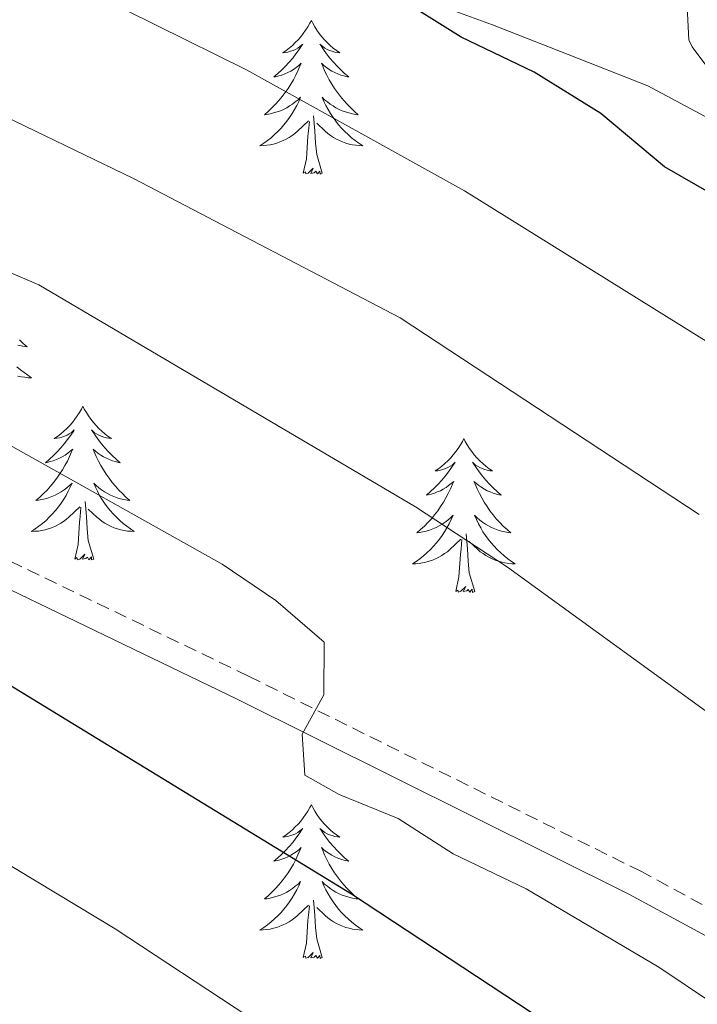
# Model space of a CAD drawing. Units: metres. Extents: x 627291 to 631801, y 4715326 to 4718379.
# Drawn here: x 630464 to 630517, y 4716777 to 4716853 of the extents above; entities that cross this region are included whole.
import ezdxf

# ---------------------------------------------------------------- set-up
doc = ezdxf.new("R2010")
doc.units = ezdxf.units.M
doc.header["$MEASUREMENT"] = 0
doc.linetypes.add('TRAZOS', pattern=[0.75, 0.5, -0.25])
doc.linetypes.add('TRAZOSX2', pattern=[1.5, 1, -0.5])
for name, color, linetype, lineweight in [('Level 21', 1, 'TRAZOS', 0), ('Level 35', 92, 'Continuous', 0), ('Level 36', 92, 'Continuous', 0), ('Level 4', 36, 'Continuous', 30), ('Level 5', 36, 'Continuous', 0)]:
    doc.layers.add(name, color=color, linetype=linetype, lineweight=lineweight)

msp = doc.modelspace()

# ---------------------------------------------------------------- linework, layer by layer
at = {"layer": 'Level 21', "color": 19, "linetype": 'TRAZOSX2', "lineweight": 0}
msp.add_polyline3d([(630522.4, 4716781.73, 567.6), (630512.44, 4716787.15, 568.59), (630481.98, 4716802.31, 570.51), (630450.42, 4716817.54, 572.55), (630434.61, 4716823.99, 573.6), (630415.58, 4716831.07, 575.08), (630399.88, 4716836.36, 575.73), (630380.93, 4716842.28, 575.94), (630368.49, 4716844.78, 575.88), (630352.29, 4716847.5, 575.71), (630339.88, 4716846.21, 576.17), (630332.43, 4716844.88, 576.3), (630327.45, 4716843.62, 576.34), (630319.35, 4716841.03, 576.63), (630308.64, 4716837.21, 576.86), (630299.58, 4716834.39, 576.63), (630296.15, 4716833.85, 576.58), (630288.01, 4716834.14, 576.58), (630282.18, 4716835.66, 576.63), (630274.88, 4716838.7, 576.63), (630261.88, 4716844.47, 577.54), (630245.46, 4716850.24, 579), (630234.79, 4716853.04, 580.04)], dxfattribs=at)
at = {"layer": 'Level 21', "color": 19, "linetype": 'Continuous', "lineweight": 0}
msp.add_polyline3d([(630521.47, 4716779.97, 567.6), (630511.52, 4716785.39, 568.59), (630481.11, 4716800.53, 570.51), (630449.61, 4716815.72, 572.55), (630433.89, 4716822.14, 573.6), (630414.92, 4716829.2, 575.08), (630399.27, 4716834.47, 575.73), (630380.44, 4716840.35, 575.94), (630368.13, 4716842.83, 575.88), (630352.23, 4716845.5, 575.71), (630340.16, 4716844.24, 576.17), (630332.85, 4716842.94, 576.3), (630328, 4716841.71, 576.34), (630319.99, 4716839.15, 576.63), (630309.27, 4716835.33, 576.86), (630300.03, 4716832.45, 576.63), (630296.27, 4716831.86, 576.58), (630287.72, 4716832.16, 576.58), (630281.54, 4716833.77, 576.63), (630274.09, 4716836.88, 576.63), (630261.15, 4716842.62, 577.54), (630244.88, 4716848.34, 579), (630234.32, 4716851.11, 580.04)], dxfattribs=at)
at = {"layer": 'Level 35', "color": 92, "linetype": 'Continuous', "lineweight": 0, "ltscale": 0.5}
msp.add_polyline3d([(630495.49, 4716854.78, 556.54), (630500.9, 4716852.79, 556.3), (630506.76, 4716850.5, 555.37), (630512.92, 4716848.07, 555.14), (630518.05, 4716845.33, 554.9)], dxfattribs=at)
at = {"layer": 'Level 36', "color": 92, "linetype": 'Continuous', "lineweight": 0}
for points in [[(630486.86, 4716853.14, 0.01), (630486.75, 4716852.92, 0.01), (630486.59, 4716852.64, 0.01), (630486.42, 4716852.38, 0.01), (630486.24, 4716852.12, 0.01), (630486.05, 4716851.87, 0.01), (630485.84, 4716851.63, 0.01), (630485.62, 4716851.41, 0.01), (630485.39, 4716851.19, 0.01), (630485.15, 4716850.99, 0.01), (630484.9, 4716850.8, 0.01), (630484.64, 4716850.62, 0.01), (630484.84, 4716850.64, 0.01), (630485.04, 4716850.68, 0.01), (630485.24, 4716850.74, 0.01), (630485.44, 4716850.8, 0.01), (630485.63, 4716850.89, 0.01), (630485.81, 4716850.99, 0.01), (630485.98, 4716851.1, 0.01), (630486.19, 4716851.29, 0.01), (630486.14, 4716851.23, 0.01), (630485.92, 4716850.88, 0.01), (630485.67, 4716850.55, 0.01), (630485.42, 4716850.22, 0.01), (630485.15, 4716849.9, 0.01), (630484.87, 4716849.6, 0.01), (630484.58, 4716849.3, 0.01), (630484.27, 4716849.02, 0.01), (630483.96, 4716848.75, 0.01), (630484.08, 4716848.77, 0.01), (630484.33, 4716848.83, 0.01), (630484.57, 4716848.9, 0.01), (630484.81, 4716848.99, 0.01), (630485.04, 4716849.1, 0.01), (630485.26, 4716849.21, 0.01), (630485.48, 4716849.34, 0.01), (630485.68, 4716849.49, 0.01), (630485.88, 4716849.65, 0.01), (630486.07, 4716849.82, 0.01), (630485.98, 4716849.6, 0.01), (630485.82, 4716849.23, 0.01), (630485.65, 4716848.88, 0.01), (630485.47, 4716848.53, 0.01), (630485.27, 4716848.19, 0.01), (630485.06, 4716847.86, 0.01), (630484.83, 4716847.54, 0.01), (630484.59, 4716847.23, 0.01), (630484.34, 4716846.92, 0.01), (630484.08, 4716846.63, 0.01), (630483.8, 4716846.35, 0.01), (630483.51, 4716846.08, 0.01), (630483.22, 4716845.82, 0.01), (630483.41, 4716845.85, 0.01), (630483.68, 4716845.9, 0.01), (630483.94, 4716845.96, 0.01), (630484.2, 4716846.04, 0.01), (630484.46, 4716846.13, 0.01), (630484.7, 4716846.24, 0.01), (630484.95, 4716846.36, 0.01), (630485.18, 4716846.5, 0.01), (630485.4, 4716846.65, 0.01), (630485.62, 4716846.82, 0.01), (630485.83, 4716846.99, 0.01), (630486.02, 4716847.18, 0.01), (630485.88, 4716846.85, 0.01), (630485.73, 4716846.53, 0.01), (630485.56, 4716846.22, 0.01), (630485.37, 4716845.91, 0.01), (630485.18, 4716845.62, 0.01), (630484.97, 4716845.33, 0.01), (630484.74, 4716845.05, 0.01), (630484.51, 4716844.78, 0.01), (630484.26, 4716844.52, 0.01), (630484, 4716844.28, 0.01), (630483.74, 4716844.04, 0.01), (630483.46, 4716843.82, 0.01), (630483.17, 4716843.61, 0.01), (630482.88, 4716843.42, 0.01), (630483.14, 4716843.43, 0.01), (630483.41, 4716843.46, 0.01), (630483.67, 4716843.5, 0.01), (630483.93, 4716843.55, 0.01), (630484.18, 4716843.63, 0.01), (630484.43, 4716843.71, 0.01), (630484.68, 4716843.82, 0.01), (630484.91, 4716843.93, 0.01), (630485.14, 4716844.06, 0.01), (630485.37, 4716844.21, 0.01), (630485.58, 4716844.37, 0.01), (630485.78, 4716844.54, 0.01), (630486.63, 4716845.34, 0.01)], [(630486.86, 4716853.14, 0.01), (630486.97, 4716852.92, 0.01), (630487.12, 4716852.64, 0.01), (630487.29, 4716852.38, 0.01), (630487.47, 4716852.12, 0.01), (630487.67, 4716851.87, 0.01), (630487.88, 4716851.63, 0.01), (630488.09, 4716851.41, 0.01), (630488.32, 4716851.19, 0.01), (630488.56, 4716850.99, 0.01), (630488.82, 4716850.8, 0.01), (630489.08, 4716850.62, 0.01), (630488.88, 4716850.64, 0.01), (630488.67, 4716850.68, 0.01), (630488.47, 4716850.74, 0.01), (630488.28, 4716850.8, 0.01), (630488.09, 4716850.89, 0.01), (630487.91, 4716850.99, 0.01), (630487.74, 4716851.1, 0.01), (630487.53, 4716851.29, 0.01), (630487.57, 4716851.23, 0.01), (630487.8, 4716850.88, 0.01), (630488.04, 4716850.55, 0.01), (630488.3, 4716850.22, 0.01), (630488.57, 4716849.9, 0.01), (630488.85, 4716849.6, 0.01), (630489.14, 4716849.3, 0.01), (630489.44, 4716849.02, 0.01), (630489.76, 4716848.75, 0.01), (630489.63, 4716848.77, 0.01), (630489.39, 4716848.83, 0.01), (630489.14, 4716848.9, 0.01), (630488.91, 4716848.99, 0.01), (630488.68, 4716849.1, 0.01), (630488.45, 4716849.21, 0.01), (630488.24, 4716849.34, 0.01), (630488.03, 4716849.49, 0.01), (630487.83, 4716849.65, 0.01), (630487.65, 4716849.82, 0.01), (630487.74, 4716849.6, 0.01), (630487.89, 4716849.23, 0.01), (630488.06, 4716848.88, 0.01), (630488.25, 4716848.53, 0.01), (630488.45, 4716848.19, 0.01), (630488.66, 4716847.86, 0.01), (630488.89, 4716847.54, 0.01), (630489.12, 4716847.23, 0.01), (630489.38, 4716846.92, 0.01), (630489.64, 4716846.63, 0.01), (630489.92, 4716846.35, 0.01), (630490.2, 4716846.08, 0.01), (630490.5, 4716845.82, 0.01), (630490.3, 4716845.85, 0.01), (630490.04, 4716845.9, 0.01), (630489.77, 4716845.96, 0.01), (630489.51, 4716846.04, 0.01), (630489.26, 4716846.13, 0.01), (630489.01, 4716846.24, 0.01), (630488.77, 4716846.36, 0.01), (630488.54, 4716846.5, 0.01), (630488.31, 4716846.65, 0.01), (630488.1, 4716846.82, 0.01), (630487.89, 4716846.99, 0.01), (630487.69, 4716847.18, 0.01), (630487.84, 4716846.85, 0.01), (630487.99, 4716846.53, 0.01), (630488.16, 4716846.22, 0.01), (630488.34, 4716845.91, 0.01), (630488.54, 4716845.62, 0.01), (630488.75, 4716845.33, 0.01), (630488.97, 4716845.05, 0.01), (630489.21, 4716844.78, 0.01), (630489.45, 4716844.52, 0.01), (630489.71, 4716844.28, 0.01), (630489.98, 4716844.04, 0.01), (630490.26, 4716843.82, 0.01), (630490.55, 4716843.61, 0.01), (630490.84, 4716843.42, 0.01), (630490.57, 4716843.43, 0.01), (630490.31, 4716843.46, 0.01), (630490.05, 4716843.5, 0.01), (630489.79, 4716843.55, 0.01), (630489.53, 4716843.63, 0.01), (630489.28, 4716843.71, 0.01), (630489.04, 4716843.82, 0.01), (630488.8, 4716843.93, 0.01), (630488.57, 4716844.06, 0.01), (630488.35, 4716844.21, 0.01), (630488.14, 4716844.37, 0.01), (630487.93, 4716844.54, 0.01), (630487.28, 4716845.16, 0.01)], [(630487.71, 4716841.29, 0.01), (630487.28, 4716842.73, 0.01), (630487.19, 4716843.63, 0.01), (630487.14, 4716844.58, 0.01), (630487.04, 4716845.74, 0.01)], [(630486.24, 4716841.29, 0.01), (630486.48, 4716842.4, 0.01), (630486.6, 4716844.15, 0.01), (630486.64, 4716844.58, 0.01), (630486.71, 4716845.3, 0.01)], [(630487.71, 4716841.29, 0.01), (630487.54, 4716841.22, 0.01), (630487.52, 4716841.46, 0.01), (630487.33, 4716841.24, 0.01), (630487.2, 4716841.44, 0.01), (630487.08, 4716841.33, 0.01), (630486.81, 4716841.28, 0.01), (630487.01, 4716841.67, 0.01), (630486.62, 4716841.29, 0.01), (630486.44, 4716841.24, 0.01), (630486.4, 4716841.4, 0.01), (630486.24, 4716841.29, 0.01)], [(630464.26, 4716828.37, 0.01), (630464.54, 4716828.1, 0.01), (630464.84, 4716827.84, 0.01), (630464.64, 4716827.86, 0.01), (630464.38, 4716827.91, 0.01), (630464.12, 4716827.97, 0.01)], [(630464.05, 4716826.29, 0.01), (630464.32, 4716826.06, 0.01), (630464.6, 4716825.84, 0.01), (630464.89, 4716825.63, 0.01), (630465.18, 4716825.44, 0.01), (630464.92, 4716825.44, 0.01), (630464.65, 4716825.47, 0.01), (630464.39, 4716825.51, 0.01), (630464.13, 4716825.57, 0.01)], [(630469.16, 4716823.23, 0.01), (630469.05, 4716823.01, 0.01), (630468.89, 4716822.74, 0.01), (630468.73, 4716822.47, 0.01), (630468.54, 4716822.22, 0.01), (630468.35, 4716821.97, 0.01), (630468.14, 4716821.73, 0.01), (630467.92, 4716821.5, 0.01), (630467.69, 4716821.29, 0.01), (630467.45, 4716821.08, 0.01), (630467.2, 4716820.89, 0.01), (630466.94, 4716820.72, 0.01), (630467.14, 4716820.74, 0.01), (630467.34, 4716820.78, 0.01), (630467.54, 4716820.83, 0.01), (630467.74, 4716820.9, 0.01), (630467.93, 4716820.98, 0.01), (630468.11, 4716821.08, 0.01), (630468.28, 4716821.2, 0.01), (630468.49, 4716821.39, 0.01), (630468.45, 4716821.32, 0.01), (630468.22, 4716820.98, 0.01), (630467.97, 4716820.64, 0.01), (630467.72, 4716820.32, 0.01), (630467.45, 4716820, 0.01), (630467.17, 4716819.69, 0.01), (630466.88, 4716819.4, 0.01), (630466.58, 4716819.12, 0.01), (630466.26, 4716818.85, 0.01), (630466.39, 4716818.87, 0.01), (630466.63, 4716818.93, 0.01), (630466.87, 4716819, 0.01), (630467.11, 4716819.09, 0.01), (630467.34, 4716819.19, 0.01), (630467.56, 4716819.31, 0.01), (630467.78, 4716819.44, 0.01), (630467.99, 4716819.58, 0.01), (630468.18, 4716819.74, 0.01), (630468.37, 4716819.91, 0.01), (630468.28, 4716819.69, 0.01), (630468.13, 4716819.33, 0.01), (630467.96, 4716818.98, 0.01), (630467.77, 4716818.63, 0.01), (630467.57, 4716818.29, 0.01), (630467.36, 4716817.96, 0.01), (630467.13, 4716817.64, 0.01), (630466.89, 4716817.32, 0.01), (630466.64, 4716817.02, 0.01), (630466.38, 4716816.73, 0.01), (630466.1, 4716816.45, 0.01), (630465.82, 4716816.18, 0.01), (630465.52, 4716815.92, 0.01), (630465.72, 4716815.94, 0.01), (630465.98, 4716815.99, 0.01), (630466.24, 4716816.05, 0.01), (630466.5, 4716816.13, 0.01), (630466.76, 4716816.23, 0.01), (630467.01, 4716816.34, 0.01), (630467.25, 4716816.46, 0.01), (630467.48, 4716816.6, 0.01), (630467.71, 4716816.75, 0.01), (630467.92, 4716816.91, 0.01), (630468.13, 4716817.09, 0.01), (630468.32, 4716817.27, 0.01), (630468.18, 4716816.95, 0.01), (630468.03, 4716816.63, 0.01), (630467.86, 4716816.31, 0.01), (630467.68, 4716816.01, 0.01), (630467.48, 4716815.71, 0.01), (630467.27, 4716815.42, 0.01), (630467.05, 4716815.14, 0.01), (630466.81, 4716814.88, 0.01), (630466.56, 4716814.62, 0.01), (630466.31, 4716814.37, 0.01), (630466.04, 4716814.14, 0.01), (630465.76, 4716813.92, 0.01), (630465.47, 4716813.71, 0.01), (630465.18, 4716813.52, 0.01), (630465.44, 4716813.53, 0.01), (630465.71, 4716813.55, 0.01), (630465.97, 4716813.59, 0.01), (630466.23, 4716813.65, 0.01), (630466.48, 4716813.72, 0.01), (630466.73, 4716813.81, 0.01), (630466.98, 4716813.91, 0.01), (630467.22, 4716814.03, 0.01), (630467.45, 4716814.16, 0.01), (630467.67, 4716814.3, 0.01), (630467.88, 4716814.46, 0.01), (630468.08, 4716814.63, 0.01), (630468.93, 4716815.43, 0.01)], [(630469.16, 4716823.23, 0.01), (630469.27, 4716823.01, 0.01), (630469.43, 4716822.74, 0.01), (630469.59, 4716822.47, 0.01), (630469.78, 4716822.22, 0.01), (630469.97, 4716821.97, 0.01), (630470.18, 4716821.73, 0.01), (630470.4, 4716821.5, 0.01), (630470.63, 4716821.29, 0.01), (630470.87, 4716821.08, 0.01), (630471.12, 4716820.89, 0.01), (630471.38, 4716820.72, 0.01), (630471.18, 4716820.74, 0.01), (630470.98, 4716820.78, 0.01), (630470.78, 4716820.83, 0.01), (630470.58, 4716820.9, 0.01), (630470.39, 4716820.98, 0.01), (630470.21, 4716821.08, 0.01), (630470.04, 4716821.2, 0.01), (630469.83, 4716821.39, 0.01), (630469.87, 4716821.32, 0.01), (630470.1, 4716820.98, 0.01), (630470.35, 4716820.64, 0.01), (630470.6, 4716820.32, 0.01), (630470.87, 4716820, 0.01), (630471.15, 4716819.69, 0.01), (630471.44, 4716819.4, 0.01), (630471.74, 4716819.12, 0.01), (630472.06, 4716818.85, 0.01), (630471.93, 4716818.87, 0.01), (630471.69, 4716818.93, 0.01), (630471.45, 4716819, 0.01), (630471.21, 4716819.09, 0.01), (630470.98, 4716819.19, 0.01), (630470.76, 4716819.31, 0.01), (630470.54, 4716819.44, 0.01), (630470.33, 4716819.58, 0.01), (630470.14, 4716819.74, 0.01), (630469.95, 4716819.91, 0.01), (630470.04, 4716819.69, 0.01), (630470.19, 4716819.33, 0.01), (630470.36, 4716818.98, 0.01), (630470.55, 4716818.63, 0.01), (630470.75, 4716818.29, 0.01), (630470.96, 4716817.96, 0.01), (630471.19, 4716817.64, 0.01), (630471.43, 4716817.32, 0.01), (630471.68, 4716817.02, 0.01), (630471.94, 4716816.73, 0.01), (630472.22, 4716816.45, 0.01), (630472.5, 4716816.18, 0.01), (630472.8, 4716815.92, 0.01), (630472.6, 4716815.94, 0.01), (630472.34, 4716815.99, 0.01), (630472.08, 4716816.05, 0.01), (630471.82, 4716816.13, 0.01), (630471.56, 4716816.23, 0.01), (630471.31, 4716816.34, 0.01), (630471.07, 4716816.46, 0.01), (630470.84, 4716816.6, 0.01), (630470.61, 4716816.75, 0.01), (630470.4, 4716816.91, 0.01), (630470.19, 4716817.09, 0.01), (630470, 4716817.27, 0.01), (630470.14, 4716816.95, 0.01), (630470.29, 4716816.63, 0.01), (630470.46, 4716816.31, 0.01), (630470.64, 4716816.01, 0.01), (630470.84, 4716815.71, 0.01), (630471.05, 4716815.42, 0.01), (630471.27, 4716815.14, 0.01), (630471.51, 4716814.88, 0.01), (630471.76, 4716814.62, 0.01), (630472.01, 4716814.37, 0.01), (630472.28, 4716814.14, 0.01), (630472.56, 4716813.92, 0.01), (630472.85, 4716813.71, 0.01), (630473.14, 4716813.52, 0.01), (630472.88, 4716813.53, 0.01), (630472.61, 4716813.55, 0.01), (630472.35, 4716813.59, 0.01), (630472.09, 4716813.65, 0.01), (630471.84, 4716813.72, 0.01), (630471.59, 4716813.81, 0.01), (630471.34, 4716813.91, 0.01), (630471.1, 4716814.03, 0.01), (630470.87, 4716814.16, 0.01), (630470.65, 4716814.3, 0.01), (630470.44, 4716814.46, 0.01), (630470.24, 4716814.63, 0.01), (630469.58, 4716815.25, 0.01)], [(630498.68, 4716820.72, 0.01), (630498.56, 4716820.5, 0.01), (630498.41, 4716820.23, 0.01), (630498.24, 4716819.96, 0.01), (630498.06, 4716819.71, 0.01), (630497.86, 4716819.46, 0.01), (630497.66, 4716819.22, 0.01), (630497.44, 4716819, 0.01), (630497.21, 4716818.78, 0.01), (630496.97, 4716818.58, 0.01), (630496.72, 4716818.38, 0.01), (630496.46, 4716818.21, 0.01), (630496.66, 4716818.23, 0.01), (630496.86, 4716818.27, 0.01), (630497.06, 4716818.32, 0.01), (630497.25, 4716818.39, 0.01), (630497.44, 4716818.48, 0.01), (630497.62, 4716818.58, 0.01), (630497.8, 4716818.69, 0.01), (630498, 4716818.88, 0.01), (630497.96, 4716818.81, 0.01), (630497.73, 4716818.47, 0.01), (630497.49, 4716818.13, 0.01), (630497.23, 4716817.81, 0.01), (630496.96, 4716817.49, 0.01), (630496.68, 4716817.19, 0.01), (630496.39, 4716816.89, 0.01), (630496.09, 4716816.61, 0.01), (630495.78, 4716816.34, 0.01), (630495.9, 4716816.36, 0.01), (630496.15, 4716816.42, 0.01), (630496.39, 4716816.49, 0.01), (630496.62, 4716816.58, 0.01), (630496.86, 4716816.68, 0.01), (630497.08, 4716816.8, 0.01), (630497.3, 4716816.93, 0.01), (630497.5, 4716817.08, 0.01), (630497.7, 4716817.23, 0.01), (630497.89, 4716817.4, 0.01), (630497.8, 4716817.18, 0.01), (630497.64, 4716816.82, 0.01), (630497.47, 4716816.47, 0.01), (630497.29, 4716816.12, 0.01), (630497.09, 4716815.78, 0.01), (630496.87, 4716815.45, 0.01), (630496.65, 4716815.13, 0.01), (630496.41, 4716814.82, 0.01), (630496.16, 4716814.51, 0.01), (630495.89, 4716814.22, 0.01), (630495.62, 4716813.94, 0.01), (630495.33, 4716813.67, 0.01), (630495.03, 4716813.41, 0.01), (630495.23, 4716813.44, 0.01), (630495.5, 4716813.48, 0.01), (630495.76, 4716813.55, 0.01), (630496.02, 4716813.62, 0.01), (630496.27, 4716813.72, 0.01), (630496.52, 4716813.83, 0.01), (630496.76, 4716813.95, 0.01), (630497, 4716814.09, 0.01), (630497.22, 4716814.24, 0.01), (630497.44, 4716814.4, 0.01), (630497.64, 4716814.58, 0.01), (630497.84, 4716814.77, 0.01), (630497.7, 4716814.44, 0.01), (630497.54, 4716814.12, 0.01), (630497.37, 4716813.8, 0.01), (630497.19, 4716813.5, 0.01), (630496.99, 4716813.2, 0.01), (630496.78, 4716812.91, 0.01), (630496.56, 4716812.64, 0.01), (630496.33, 4716812.37, 0.01), (630496.08, 4716812.11, 0.01), (630495.82, 4716811.86, 0.01), (630495.55, 4716811.63, 0.01), (630495.27, 4716811.41, 0.01), (630494.98, 4716811.2, 0.01), (630494.7, 4716811.01, 0.01), (630494.96, 4716811.02, 0.01), (630495.22, 4716811.04, 0.01), (630495.48, 4716811.08, 0.01), (630495.74, 4716811.14, 0.01), (630496, 4716811.21, 0.01), (630496.25, 4716811.3, 0.01), (630496.49, 4716811.4, 0.01), (630496.73, 4716811.52, 0.01), (630496.96, 4716811.65, 0.01), (630497.18, 4716811.8, 0.01), (630497.4, 4716811.95, 0.01), (630497.6, 4716812.12, 0.01), (630498.45, 4716812.92, 0.01)], [(630498.68, 4716820.72, 0.01), (630498.79, 4716820.5, 0.01), (630498.94, 4716820.23, 0.01), (630499.11, 4716819.96, 0.01), (630499.29, 4716819.71, 0.01), (630499.48, 4716819.46, 0.01), (630499.69, 4716819.22, 0.01), (630499.91, 4716819, 0.01), (630500.14, 4716818.78, 0.01), (630500.38, 4716818.58, 0.01), (630500.63, 4716818.38, 0.01), (630500.89, 4716818.21, 0.01), (630500.69, 4716818.23, 0.01), (630500.49, 4716818.27, 0.01), (630500.29, 4716818.32, 0.01), (630500.1, 4716818.39, 0.01), (630499.91, 4716818.48, 0.01), (630499.73, 4716818.58, 0.01), (630499.55, 4716818.69, 0.01), (630499.35, 4716818.88, 0.01), (630499.39, 4716818.81, 0.01), (630499.62, 4716818.47, 0.01), (630499.86, 4716818.13, 0.01), (630500.12, 4716817.81, 0.01), (630500.38, 4716817.49, 0.01), (630500.66, 4716817.19, 0.01), (630500.96, 4716816.89, 0.01), (630501.26, 4716816.61, 0.01), (630501.57, 4716816.34, 0.01), (630501.45, 4716816.36, 0.01), (630501.2, 4716816.42, 0.01), (630500.96, 4716816.49, 0.01), (630500.72, 4716816.58, 0.01), (630500.49, 4716816.68, 0.01), (630500.27, 4716816.8, 0.01), (630500.06, 4716816.93, 0.01), (630499.85, 4716817.08, 0.01), (630499.65, 4716817.23, 0.01), (630499.46, 4716817.4, 0.01), (630499.55, 4716817.18, 0.01), (630499.71, 4716816.82, 0.01), (630499.88, 4716816.47, 0.01), (630500.06, 4716816.12, 0.01), (630500.26, 4716815.78, 0.01), (630500.48, 4716815.45, 0.01), (630500.7, 4716815.13, 0.01), (630500.94, 4716814.82, 0.01), (630501.19, 4716814.51, 0.01), (630501.46, 4716814.22, 0.01), (630501.73, 4716813.94, 0.01), (630502.02, 4716813.67, 0.01), (630502.32, 4716813.41, 0.01), (630502.12, 4716813.44, 0.01), (630501.85, 4716813.48, 0.01), (630501.59, 4716813.55, 0.01), (630501.33, 4716813.62, 0.01), (630501.08, 4716813.72, 0.01), (630500.83, 4716813.83, 0.01), (630500.59, 4716813.95, 0.01), (630500.35, 4716814.09, 0.01), (630500.13, 4716814.24, 0.01), (630499.91, 4716814.4, 0.01), (630499.71, 4716814.58, 0.01), (630499.51, 4716814.77, 0.01), (630499.65, 4716814.44, 0.01), (630499.81, 4716814.12, 0.01), (630499.98, 4716813.8, 0.01), (630500.16, 4716813.5, 0.01), (630500.36, 4716813.2, 0.01), (630500.57, 4716812.91, 0.01), (630500.79, 4716812.64, 0.01), (630501.02, 4716812.37, 0.01), (630501.27, 4716812.11, 0.01), (630501.53, 4716811.86, 0.01), (630501.8, 4716811.63, 0.01), (630502.08, 4716811.41, 0.01), (630502.36, 4716811.2, 0.01), (630502.66, 4716811.01, 0.01), (630502.39, 4716811.02, 0.01), (630502.13, 4716811.04, 0.01), (630501.86, 4716811.08, 0.01), (630501.61, 4716811.14, 0.01), (630501.35, 4716811.21, 0.01), (630501.1, 4716811.3, 0.01), (630500.86, 4716811.4, 0.01), (630500.62, 4716811.52, 0.01), (630500.39, 4716811.65, 0.01), (630500.17, 4716811.8, 0.01), (630499.95, 4716811.95, 0.01), (630499.75, 4716812.12, 0.01), (630499.09, 4716812.74, 0.01)], [(630468.54, 4716811.38, 0.01), (630468.79, 4716812.5, 0.01), (630468.9, 4716814.24, 0.01), (630468.95, 4716814.67, 0.01), (630469.01, 4716815.4, 0.01)], [(630470.01, 4716811.38, 0.01), (630469.58, 4716812.82, 0.01), (630469.49, 4716813.72, 0.01), (630469.44, 4716814.67, 0.01), (630469.34, 4716815.84, 0.01)], [(630498.06, 4716808.87, 0.01), (630498.3, 4716809.99, 0.01), (630498.41, 4716811.73, 0.01), (630498.46, 4716812.17, 0.01), (630498.52, 4716812.89, 0.01)], [(630499.53, 4716808.87, 0.01), (630499.1, 4716810.31, 0.01), (630499.01, 4716811.22, 0.01), (630498.96, 4716812.17, 0.01), (630498.86, 4716813.33, 0.01)], [(630470.01, 4716811.38, 0.01), (630469.84, 4716811.31, 0.01), (630469.82, 4716811.55, 0.01), (630469.63, 4716811.33, 0.01), (630469.51, 4716811.53, 0.01), (630469.39, 4716811.42, 0.01), (630469.12, 4716811.37, 0.01), (630469.31, 4716811.76, 0.01), (630468.93, 4716811.38, 0.01), (630468.74, 4716811.33, 0.01), (630468.7, 4716811.49, 0.01), (630468.54, 4716811.38, 0.01)], [(630499.53, 4716808.87, 0.01), (630499.35, 4716808.8, 0.01), (630499.33, 4716809.04, 0.01), (630499.14, 4716808.82, 0.01), (630499.02, 4716809.02, 0.01), (630498.9, 4716808.92, 0.01), (630498.63, 4716808.86, 0.01), (630498.83, 4716809.26, 0.01), (630498.44, 4716808.88, 0.01), (630498.25, 4716808.82, 0.01), (630498.21, 4716808.98, 0.01), (630498.06, 4716808.87, 0.01)], [(630486.86, 4716792.34, 0.01), (630486.75, 4716792.12, 0.01), (630486.59, 4716791.84, 0.01), (630486.42, 4716791.58, 0.01), (630486.24, 4716791.32, 0.01), (630486.05, 4716791.07, 0.01), (630485.84, 4716790.84, 0.01), (630485.62, 4716790.61, 0.01), (630485.39, 4716790.39, 0.01), (630485.15, 4716790.19, 0.01), (630484.9, 4716790, 0.01), (630484.64, 4716789.82, 0.01), (630484.84, 4716789.84, 0.01), (630485.04, 4716789.88, 0.01), (630485.24, 4716789.94, 0.01), (630485.44, 4716790.01, 0.01), (630485.63, 4716790.09, 0.01), (630485.81, 4716790.19, 0.01), (630485.98, 4716790.3, 0.01), (630486.19, 4716790.49, 0.01), (630486.14, 4716790.43, 0.01), (630485.92, 4716790.08, 0.01), (630485.67, 4716789.75, 0.01), (630485.42, 4716789.42, 0.01), (630485.15, 4716789.11, 0.01), (630484.87, 4716788.8, 0.01), (630484.58, 4716788.51, 0.01), (630484.27, 4716788.22, 0.01), (630483.96, 4716787.95, 0.01), (630484.08, 4716787.98, 0.01), (630484.33, 4716788.03, 0.01), (630484.57, 4716788.11, 0.01), (630484.81, 4716788.2, 0.01), (630485.04, 4716788.3, 0.01), (630485.26, 4716788.42, 0.01), (630485.48, 4716788.55, 0.01), (630485.68, 4716788.69, 0.01), (630485.88, 4716788.85, 0.01), (630486.07, 4716789.02, 0.01), (630485.98, 4716788.8, 0.01), (630485.82, 4716788.44, 0.01), (630485.65, 4716788.08, 0.01), (630485.47, 4716787.74, 0.01), (630485.27, 4716787.4, 0.01), (630485.06, 4716787.06, 0.01), (630484.83, 4716786.74, 0.01), (630484.59, 4716786.43, 0.01), (630484.34, 4716786.13, 0.01), (630484.08, 4716785.84, 0.01), (630483.8, 4716785.55, 0.01), (630483.51, 4716785.28, 0.01), (630483.22, 4716785.03, 0.01), (630483.41, 4716785.05, 0.01), (630483.68, 4716785.1, 0.01), (630483.94, 4716785.16, 0.01), (630484.2, 4716785.24, 0.01), (630484.46, 4716785.33, 0.01), (630484.7, 4716785.44, 0.01), (630484.95, 4716785.56, 0.01), (630485.18, 4716785.7, 0.01), (630485.4, 4716785.85, 0.01), (630485.62, 4716786.02, 0.01), (630485.83, 4716786.19, 0.01), (630486.02, 4716786.38, 0.01), (630485.88, 4716786.05, 0.01), (630485.73, 4716785.73, 0.01), (630485.56, 4716785.42, 0.01), (630485.37, 4716785.11, 0.01), (630485.18, 4716784.82, 0.01), (630484.97, 4716784.53, 0.01), (630484.74, 4716784.25, 0.01), (630484.51, 4716783.98, 0.01), (630484.26, 4716783.72, 0.01), (630484, 4716783.48, 0.01), (630483.74, 4716783.25, 0.01), (630483.46, 4716783.02, 0.01), (630483.17, 4716782.82, 0.01), (630482.88, 4716782.62, 0.01), (630483.14, 4716782.63, 0.01), (630483.41, 4716782.66, 0.01), (630483.67, 4716782.7, 0.01), (630483.93, 4716782.76, 0.01), (630484.18, 4716782.83, 0.01), (630484.43, 4716782.92, 0.01), (630484.68, 4716783.02, 0.01), (630484.91, 4716783.13, 0.01), (630485.14, 4716783.26, 0.01), (630485.37, 4716783.41, 0.01), (630485.58, 4716783.57, 0.01), (630485.78, 4716783.74, 0.01), (630486.63, 4716784.54, 0.01)], [(630486.86, 4716792.34, 0.01), (630486.97, 4716792.12, 0.01), (630487.12, 4716791.84, 0.01), (630487.29, 4716791.58, 0.01), (630487.47, 4716791.32, 0.01), (630487.67, 4716791.07, 0.01), (630487.88, 4716790.84, 0.01), (630488.09, 4716790.61, 0.01), (630488.32, 4716790.39, 0.01), (630488.56, 4716790.19, 0.01), (630488.82, 4716790, 0.01), (630489.08, 4716789.82, 0.01), (630488.88, 4716789.84, 0.01), (630488.67, 4716789.88, 0.01), (630488.47, 4716789.94, 0.01), (630488.28, 4716790.01, 0.01), (630488.09, 4716790.09, 0.01), (630487.91, 4716790.19, 0.01), (630487.74, 4716790.3, 0.01), (630487.53, 4716790.49, 0.01), (630487.57, 4716790.43, 0.01), (630487.8, 4716790.08, 0.01), (630488.04, 4716789.75, 0.01), (630488.3, 4716789.42, 0.01), (630488.57, 4716789.11, 0.01), (630488.85, 4716788.8, 0.01), (630489.14, 4716788.51, 0.01), (630489.44, 4716788.22, 0.01), (630489.76, 4716787.95, 0.01), (630489.63, 4716787.98, 0.01), (630489.39, 4716788.03, 0.01), (630489.14, 4716788.11, 0.01), (630488.91, 4716788.2, 0.01), (630488.68, 4716788.3, 0.01), (630488.45, 4716788.42, 0.01), (630488.24, 4716788.55, 0.01), (630488.03, 4716788.69, 0.01), (630487.83, 4716788.85, 0.01), (630487.65, 4716789.02, 0.01), (630487.74, 4716788.8, 0.01), (630487.89, 4716788.44, 0.01), (630488.06, 4716788.08, 0.01), (630488.25, 4716787.74, 0.01), (630488.45, 4716787.4, 0.01), (630488.66, 4716787.06, 0.01), (630488.89, 4716786.74, 0.01), (630489.12, 4716786.43, 0.01), (630489.38, 4716786.13, 0.01), (630489.64, 4716785.84, 0.01), (630489.92, 4716785.55, 0.01), (630490.2, 4716785.28, 0.01), (630490.5, 4716785.03, 0.01), (630490.3, 4716785.05, 0.01), (630490.04, 4716785.1, 0.01), (630489.77, 4716785.16, 0.01), (630489.51, 4716785.24, 0.01), (630489.26, 4716785.33, 0.01), (630489.01, 4716785.44, 0.01), (630488.77, 4716785.56, 0.01), (630488.54, 4716785.7, 0.01), (630488.31, 4716785.85, 0.01), (630488.1, 4716786.02, 0.01), (630487.89, 4716786.19, 0.01), (630487.69, 4716786.38, 0.01), (630487.84, 4716786.05, 0.01), (630487.99, 4716785.73, 0.01), (630488.16, 4716785.42, 0.01), (630488.34, 4716785.11, 0.01), (630488.54, 4716784.82, 0.01), (630488.75, 4716784.53, 0.01), (630488.97, 4716784.25, 0.01), (630489.21, 4716783.98, 0.01), (630489.45, 4716783.72, 0.01), (630489.71, 4716783.48, 0.01), (630489.98, 4716783.25, 0.01), (630490.26, 4716783.02, 0.01), (630490.55, 4716782.82, 0.01), (630490.84, 4716782.62, 0.01), (630490.57, 4716782.63, 0.01), (630490.31, 4716782.66, 0.01), (630490.05, 4716782.7, 0.01), (630489.79, 4716782.76, 0.01), (630489.53, 4716782.83, 0.01), (630489.28, 4716782.92, 0.01), (630489.04, 4716783.02, 0.01), (630488.8, 4716783.13, 0.01), (630488.57, 4716783.26, 0.01), (630488.35, 4716783.41, 0.01), (630488.14, 4716783.57, 0.01), (630487.93, 4716783.74, 0.01), (630487.28, 4716784.36, 0.01)], [(630487.71, 4716780.49, 0.01), (630487.28, 4716781.93, 0.01), (630487.19, 4716782.83, 0.01), (630487.14, 4716783.78, 0.01), (630487.04, 4716784.94, 0.01)], [(630486.24, 4716780.49, 0.01), (630486.48, 4716781.61, 0.01), (630486.6, 4716783.35, 0.01), (630486.64, 4716783.78, 0.01), (630486.71, 4716784.5, 0.01)], [(630487.71, 4716780.49, 0.01), (630487.54, 4716780.42, 0.01), (630487.52, 4716780.66, 0.01), (630487.33, 4716780.44, 0.01), (630487.2, 4716780.64, 0.01), (630487.08, 4716780.53, 0.01), (630486.81, 4716780.48, 0.01), (630487.01, 4716780.87, 0.01), (630486.62, 4716780.49, 0.01), (630486.44, 4716780.44, 0.01), (630486.4, 4716780.6, 0.01), (630486.24, 4716780.49, 0.01)]]:
    msp.add_polyline3d(points, dxfattribs=at)
at = {"layer": 'Level 4', "color": 36, "linetype": 'Continuous', "lineweight": 30}
for points in [[(630520.11, 4716838.4, 550.01), (630514.22, 4716841.79, 550.01), (630509.3, 4716845.92, 550.01), (630504.13, 4716849.12, 550.01), (630498.48, 4716851.84, 550.01), (630493.18, 4716855.16, 550.01), (630488.76, 4716856, 550.01), (630486.96, 4716856.64, 550.01), (630485.58, 4716858.49, 550.01), (630485.03, 4716860.82, 550.01), (630481.67, 4716864.57, 550.01), (630481.04, 4716866.11, 550.01), (630481.98, 4716868.39, 550.01), (630485.53, 4716873, 550.01), (630487.05, 4716877.76, 550.01), (630488.26, 4716883.83, 550.01)], [(630519.51, 4716764.92, 575.01), (630503.96, 4716776.19, 575.01), (630489.97, 4716785.41, 575.01), (630453.74, 4716807.54, 575.01), (630448.49, 4716810.37, 575.01), (630436.53, 4716815.97, 575.01), (630426.34, 4716821.52, 575.01), (630417.46, 4716825.74, 575.01), (630413.09, 4716828.14, 575.01), (630412.85, 4716828.35, 575.01), (630414.1, 4716831.75, 575.01), (630412.59, 4716834.11, 575.01), (630409.06, 4716836.19, 575.01), (630403.54, 4716838.4, 575.01), (630381.23, 4716845.39, 575.01), (630368.3, 4716848.74, 575.01), (630362.77, 4716849.68, 575.01), (630356.81, 4716850.13, 575.01), (630343.79, 4716849.9, 575.01), (630332.06, 4716848.75, 575.01), (630327.15, 4716847.77, 575.01), (630319.92, 4716845.52, 575.01), (630314.68, 4716843.72, 575.01)]]:
    msp.add_polyline3d(points, dxfattribs=at)
at = {"layer": 'Level 5', "color": 36, "linetype": 'Continuous', "lineweight": 0}
for points in [[(630518.71, 4716798.66, 565.01), (630502.07, 4716810.76, 565.01), (630494.92, 4716815.44, 565.01), (630465.76, 4716832.64, 565.01), (630461.08, 4716834.62, 565.01), (630438.71, 4716845.79, 565.01), (630412.42, 4716856.48, 565.01), (630374.88, 4716868.89, 565.01), (630367.64, 4716872.62, 565.01), (630362.94, 4716874.37, 565.01), (630360.49, 4716874.92, 565.01), (630352.9, 4716875.06, 565.01), (630340.35, 4716877.74, 565.01), (630335.39, 4716878.41, 565.01), (630327.95, 4716878.67, 565.01), (630321.64, 4716878.45, 565.01)], [(630519.35, 4716847.07, 545.01), (630516.37, 4716851.08, 545.01), (630516.1, 4716851.62, 545.01), (630515.92, 4716855.23, 545.01), (630523.84, 4716869.9, 545.01)], [(630516.92, 4716814.84, 560.01), (630493.73, 4716830.07, 560.01), (630473.07, 4716840.88, 560.01), (630458.58, 4716847.89, 560.01), (630445.91, 4716852.73, 560.01), (630435.19, 4716857.45, 560.01)], [(630524.43, 4716823.93, 555.01), (630498.72, 4716839.93, 555.01), (630481.83, 4716849.31, 555.01), (630467.85, 4716856.26, 555.01)], [(630517.93, 4716776.96, 570.01), (630513.79, 4716779.75, 570.01), (630503.5, 4716785.81, 570.01), (630497.86, 4716788.53, 570.01), (630493.6, 4716791.27, 570.01), (630489.01, 4716793.12, 570.01), (630486.36, 4716794.64, 570.01), (630486.14, 4716797.81, 570.01), (630487.84, 4716800.86, 570.01), (630487.85, 4716804.95, 570.01), (630484.1, 4716808.18, 570.01), (630479.95, 4716810.98, 570.01), (630461.76, 4716821.17, 570.01), (630432.83, 4716836.19, 570.01), (630423.6, 4716840.19, 570.01)], [(630519.52, 4716746.64, 580.01), (630508.57, 4716756.34, 580.01), (630493.27, 4716768.47, 580.01), (630471.66, 4716782.72, 580.01), (630462.53, 4716788.21, 580.01), (630440.95, 4716802.94, 580.01), (630428.42, 4716812.1, 580.01), (630417.5, 4716817.6, 580.01), (630395.94, 4716827.36, 580.01), (630391.15, 4716828.8, 580.01), (630377.09, 4716831.54, 580.01), (630365.22, 4716833.09, 580.01), (630354.08, 4716833.41, 580.01), (630342.9, 4716833.09, 580.01), (630337.38, 4716832.51, 580.01), (630331.35, 4716830.91, 580.01), (630325.31, 4716828.91, 580.01), (630320.98, 4716825.46, 580.01), (630321.71, 4716823.52, 580.01), (630324.68, 4716821.29, 580.01), (630326.89, 4716818.52, 580.01), (630328.02, 4716811.77, 580.01), (630329.33, 4716807.6, 580.01)]]:
    msp.add_polyline3d(points, dxfattribs=at)

doc.saveas('drawing.dxf')
